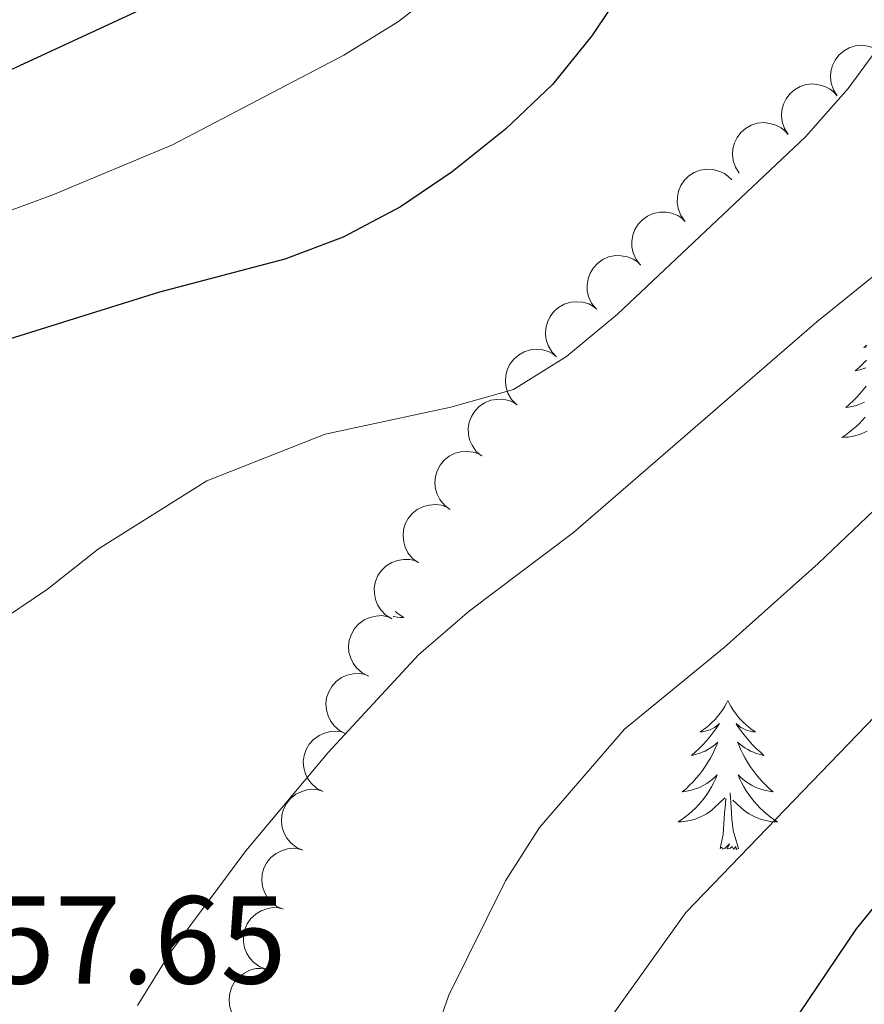
# Model space of a CAD drawing. Units: metres. Extents: x 596901 to 601398, y 696533 to 699566.
# Drawn here: x 600542 to 600610, y 698334 to 698413 of the extents above; entities that cross this region are included whole.
import ezdxf

# ---------------------------------------------------------------- set-up
doc = ezdxf.new("R2010")
doc.units = ezdxf.units.M
doc.header["$MEASUREMENT"] = 0
doc.linetypes.add('DGN Style 3', pattern=[78.67183800000001, 56.19417000000001, -22.477668])
for name, color, linetype, lineweight in [('Carátula', 7, 'Continuous', 0), ('Elementos auxiliares', 7, 'Continuous', 0), ('Entidades rústicas y varios', 7, 'Continuous', 0), ('Hidrografía', 7, 'Continuous', 0), ('Relieve y altimetría', 7, 'Continuous', 0), ('Textos de rotulación', 7, 'Continuous', 0)]:
    doc.layers.add(name, color=color, linetype=linetype, lineweight=lineweight)
doc.styles.add('Style-Arial', font='txt')

msp = doc.modelspace()

# ---------------------------------------------------------------- linework, layer by layer
at = {"layer": 'Carátula', "color": 7, "linetype": 'Continuous', "lineweight": 0}
msp.add_3dface([(596943.483, 696532.673), (601398.0260000001, 696596.1100000001), (601355.7350000001, 699565.821), (596901.192, 699502.3840000001)], dxfattribs=at)
at = {"layer": 'Elementos auxiliares', "color": 250, "linetype": 'Continuous', "lineweight": 0}
msp.add_3dface([(597776.23, 699252.26), (601203.27, 699301.0900000001), (601236.77, 696987.8800000001), (597808.5900000001, 696939.06)], dxfattribs=at)
at = {"layer": 'Entidades rústicas y varios', "color": 92, "linetype": 'Continuous', "lineweight": 0, "flags": 128}
for points, elevation in [([(600607.4247668837, 698406.5782806673), (600607.1246862826, 698407.0535843945), (600606.9424194249, 698407.6104351757), (600606.8884201655, 698408.0895432846), (600606.9278225128, 698408.5334570771), (600607.0495130871, 698409.0111221313), (600607.2646052677, 698409.453592869), (600607.5622142374, 698409.8439941385), (600607.9447568108, 698410.1695819602), (600608.384307802, 698410.4229614702), (600608.8671941301, 698410.5786857267), (600609.4161774942, 698410.6305173372), (600609.8853524085, 698410.5728358836), (600610.360249995, 698410.4336712963), (600610.8002629015, 698410.2128163851), (600611.0930073841, 698409.9687018257), (600611.3491316494, 698409.6765642543)], 355.9185133078593), ([(600603.503587177, 698403.4825116829), (600603.2035065761, 698403.9578154101), (600603.0212397182, 698404.5146661913), (600602.967240459, 698404.9937743004), (600603.0066428063, 698405.4376880927), (600603.1283333804, 698405.9153531471), (600603.3434255612, 698406.3578238848), (600603.6410345309, 698406.7482251541), (600604.0235771041, 698407.073812976), (600604.4631280955, 698407.3271924858), (600604.9460144236, 698407.4829167423), (600605.4949977878, 698407.5347483531), (600605.9641727018, 698407.4770668994), (600606.4390702883, 698407.3379023122), (600606.879083195, 698407.1170474007), (600607.1718276774, 698406.8729328413), (600607.4279519427, 698406.5807952699)], 355.7171079847154), ([(600599.5824074706, 698400.3867426987), (600599.2823268694, 698400.8620464259), (600599.1000600117, 698401.4188972071), (600599.0460607524, 698401.898005316), (600599.0854630996, 698402.3419191083), (600599.207153674, 698402.8195841627), (600599.4222458547, 698403.2620549004), (600599.7198548242, 698403.65245617), (600600.1023973976, 698403.9780439916), (600600.5419483888, 698404.2314235014), (600601.0248347172, 698404.3871477579), (600601.5738180811, 698404.4389793687), (600602.0429929954, 698404.381297915), (600602.5178905819, 698404.2421333278), (600602.9579034883, 698404.0212784165), (600603.2506479709, 698403.7771638569), (600603.5067722362, 698403.4850262858)], 355.515702661572), ([(600595.2335331072, 698396.5543397723), (600594.9082226001, 698397.0127446959), (600594.6961501404, 698397.5589399647), (600594.6163564397, 698398.0344328303), (600594.6317286477, 698398.4798266958), (600594.7274463391, 698398.9633663772), (600594.9183299395, 698399.416807058), (600595.1944218215, 698399.8227103997), (600595.5588234859, 698400.1684815334), (600595.9840498401, 698400.4452283448), (600596.4578219648, 698400.6268026382), (600597.0032051816, 698400.7082053213), (600597.474810432, 698400.6759448545), (600597.9565303319, 698400.5626291973), (600598.4078279727, 698400.3658585455), (600598.7133281752, 698400.1379092615), (600598.9848549815, 698399.8600294427)], 355.4202852236108), ([(600591.6849546861, 698393.0377663202), (600591.3369599283, 698393.4791976833), (600591.0976359244, 698394.0140135593), (600590.9939851116, 698394.4848819156), (600590.9868959126, 698394.9304845899), (600591.0581281036, 698395.4182329625), (600591.2259219086, 698395.8807156531), (600591.4812110078, 698396.3000147417), (600591.8277275746, 698396.6637076328), (600592.2384694717, 698396.961528626), (600592.7024908948, 698397.1667440464), (600593.2430797555, 698397.2755233352), (600593.7157114628, 698397.2670664294), (600594.2025290667, 698397.1781669334), (600594.6631680678, 698397.0043855738), (600594.9797658094, 698396.7921189491), (600595.2649491371, 698396.5282734078)], 355.6104335028927), ([(600588.110719637, 698389.5528746692), (600587.762724879, 698389.9943060321), (600587.523400875, 698390.5291219081), (600587.4197500623, 698390.9999902644), (600587.4126608635, 698391.4455929387), (600587.4838930543, 698391.9333413113), (600587.6516868593, 698392.3958240019), (600587.9069759585, 698392.8151230905), (600588.2534925253, 698393.1788159816), (600588.6642344224, 698393.4766369748), (600589.1282558455, 698393.6818523954), (600589.6688447064, 698393.790631684), (600590.1414764135, 698393.7821747782), (600590.6282940176, 698393.6932752822), (600591.0889330185, 698393.5194939228), (600591.4055307601, 698393.3072272982), (600591.690714088, 698393.0433817569)], 355.8939365762022), ([(600584.9546998898, 698385.6842961351), (600584.5650972005, 698386.0894772608), (600584.2744846684, 698386.5982486794), (600584.1251619374, 698387.056684304), (600584.0744129305, 698387.4994444405), (600584.0974752409, 698387.9918270456), (600584.2191112754, 698388.468534162), (600584.4320553634, 698388.9108452126), (600584.741239801, 698389.3067634285), (600585.1207991894, 698389.6434248616), (600585.5624618679, 698389.893151369), (600586.0897791302, 698390.054414368), (600586.5609624314, 698390.0923425446), (600587.0541511371, 698390.051606802), (600587.529610564, 698389.9238312829), (600587.8654965872, 698389.7436318672), (600588.1751772028, 698389.5090217302)], 356.2345090381072), ([(600581.7430659118, 698381.8700731231), (600581.3534632225, 698382.2752542489), (600581.0628506907, 698382.7840256675), (600580.9135279595, 698383.2424612921), (600580.8627789526, 698383.6852214285), (600580.885841263, 698384.1776040334), (600581.0074772974, 698384.6543111501), (600581.2204213855, 698385.0966222007), (600581.5296058231, 698385.4925404165), (600581.9091652115, 698385.8292018496), (600582.35082789, 698386.078928357), (600582.8781451522, 698386.240191356), (600583.3493284537, 698386.2781195326), (600583.8425171592, 698386.2373837901), (600584.317976586, 698386.1096082709), (600584.6538626093, 698385.9294088553), (600584.9635432248, 698385.6947987182)], 356.6047927243446), ([(600578.9438140676, 698377.7489508574), (600578.5199243063, 698378.1181113513), (600578.185481498, 698378.5992059447), (600577.9962244551, 698379.042649596), (600577.906540833, 698379.4791915158), (600577.8859937941, 698379.971685495), (600577.9650201756, 698380.4572777424), (600578.1380373549, 698380.9166787718), (600578.4110186563, 698381.3383747039), (600578.7593368834, 698381.7072658297), (600579.1771990722, 698381.9950512375), (600579.6881994496, 698382.2022899026), (600580.1541864634, 698382.2817150431), (600580.649045449, 698382.2847290635), (600581.1339375265, 698382.1994769482), (600581.4844359038, 698382.049669947), (600581.813640506, 698381.8433490079)], 357.0672014042967), ([(600576.4220875101, 698373.46779824), (600575.9726667032, 698373.8054118333), (600575.6043833857, 698374.2611216072), (600575.383624034, 698374.6897540938), (600575.2626765531, 698375.1186873133), (600575.2066483749, 698375.6084151389), (600575.2504320676, 698376.0984436977), (600575.3898513443, 698376.5691309774), (600575.6316947159, 698377.0094240997), (600575.9524886571, 698377.4024857965), (600576.3484972846, 698377.7196709425), (600576.8432129985, 698377.9632394388), (600577.302254742, 698378.0760797139), (600577.7956064623, 698378.1147912126), (600578.285385878, 698378.0647474937), (600578.6457796753, 698377.9406202969), (600578.9890128216, 698377.75859006)], 357.6359012249532), ([(600573.8743344783, 698369.2090542014), (600573.4249136716, 698369.5466677947), (600573.0566303539, 698370.0023775685), (600572.8358710022, 698370.4310100551), (600572.7149235213, 698370.8599432746), (600572.6588953431, 698371.3496711005), (600572.702679036, 698371.839699659), (600572.8420983127, 698372.3103869387), (600573.0839416843, 698372.750680061), (600573.4047356253, 698373.1437417578), (600573.800744253, 698373.4609269039), (600574.2954599666, 698373.7044954002), (600574.7545017102, 698373.8173356752), (600575.2478534305, 698373.856047174), (600575.7376328465, 698373.8060034551), (600576.0980266435, 698373.6818762585), (600576.44125979, 698373.4998460214)], 358.2458632743585), ([(600571.77166806, 698364.7106107925), (600571.2927869877, 698365.004948895), (600570.8837045922, 698365.424419506), (600570.6240254447, 698365.8306549555), (600570.4636973024, 698366.2464756942), (600570.3623509624, 698366.7288670493), (600570.3603556277, 698367.2208436937), (600570.4553804919, 698367.7024602685), (600570.6552129129, 698368.1633433918), (600570.9380476032, 698368.5845449923), (600571.3028298425, 698368.9371966161), (600571.7727398963, 698369.225733947), (600572.2192928202, 698369.38079115), (600572.7069033864, 698369.4652330575), (600573.1992143614, 698369.4609723373), (600573.5695931227, 698369.3709122278), (600573.9282725893, 698369.2216036881)], 358.8497374116764), ([(600569.8841615124, 698360.1207252434), (600569.3852137588, 698360.3795942047), (600568.9468152216, 698360.768323831), (600568.6583861983, 698361.1546775531), (600568.4683526123, 698361.5577894934), (600568.3323226874, 698362.0315704127), (600568.2946881999, 698362.52210955), (600568.354569538, 698363.009345094), (600568.5204851606, 698363.4834951295), (600568.7720598998, 698363.9240815574), (600569.1103333668, 698364.3022353773), (600569.5581035374, 698364.6240600571), (600569.9922487834, 698364.8110631462), (600570.4724599475, 698364.9306112037), (600570.9637857969, 698364.9620303002), (600571.339716163, 698364.8990413337), (600571.7082706126, 698364.7761120147)], 359.4387797002734), ([(600568.0715195446, 698355.4946042306), (600567.572571791, 698355.753473192), (600567.1341732538, 698356.1422028183), (600566.8457442306, 698356.5285565406), (600566.6557106446, 698356.9316684806), (600566.5196807196, 698357.4054494), (600566.4820462321, 698357.8959885372), (600566.5419275702, 698358.3832240812), (600566.7078431929, 698358.857374117), (600566.959417932, 698359.2979605449), (600567.297691399, 698359.6761143645), (600567.7454615696, 698359.9979390444), (600568.1796068156, 698360.1849421335), (600568.6598179797, 698360.3044901909), (600569.1511438291, 698360.3359092874), (600569.5270741952, 698360.272920321), (600569.8956286449, 698360.1499910019)], 359.9985416763964), ([(600566.2588775768, 698350.8684832179), (600565.7599298232, 698351.1273521793), (600565.321531286, 698351.5160818058), (600565.0331022628, 698351.9024355279), (600564.8430686768, 698352.3055474679), (600564.7070387518, 698352.7793283872), (600564.6694042643, 698353.2698675247), (600564.7292856027, 698353.7571030685), (600564.8952012251, 698354.2312531043), (600565.1467759642, 698354.6718395322), (600565.4850494314, 698355.049993352), (600565.9328196018, 698355.3718180319), (600566.3669648478, 698355.5588211208), (600566.8471760119, 698355.6783691782), (600567.3385018613, 698355.7097882747), (600567.7144322274, 698355.6467993082), (600568.0829866773, 698355.5238699892)], 360.5583036525194), ([(600564.6316708671, 698346.1716605837), (600564.1199691114, 698346.4043047614), (600563.6620002589, 698346.7697750477), (600563.3539223196, 698347.1406503413), (600563.1432382893, 698347.5333642822), (600562.9828202124, 698347.9994528366), (600562.9197960447, 698348.4873800385), (600562.9543278024, 698348.9770654554), (600563.0954297907, 698349.4591821209), (600563.3238162957, 698349.9122227968), (600563.6420227329, 698350.30741125), (600564.0724998598, 698350.6520250819), (600564.4963625115, 698350.8612921417), (600564.9697274396, 698351.0055840167), (600565.4587626371, 698351.0624419583), (600565.8374538315, 698351.0190342481), (600566.2118876604, 698350.9153843201)], 361.0847783037241), ([(600563.0574392371, 698341.445903979), (600562.5457374817, 698341.6785481567), (600562.0877686292, 698342.044018443), (600561.7796906899, 698342.4148937366), (600561.5690066596, 698342.8076076775), (600561.4085885824, 698343.2736962319), (600561.3455644147, 698343.7616234338), (600561.3800961727, 698344.2513088507), (600561.521198161, 698344.7334255162), (600561.7495846658, 698345.1864661924), (600562.0677911032, 698345.5816546453), (600562.4982682299, 698345.9262684772), (600562.9221308818, 698346.135535537), (600563.3954958098, 698346.279827412), (600563.8845310074, 698346.3366853537), (600564.2632222015, 698346.2932776434), (600564.6376560307, 698346.1896277154)], 361.5195417879362), ([(600561.727421286, 698336.6423808367), (600561.2019673826, 698336.8420310195), (600560.7216953523, 698337.1776539874), (600560.390667621, 698337.5281980522), (600560.1554488149, 698337.9067269324), (600559.9657306597, 698338.3616769533), (600559.8718214296, 698338.84461179), (600559.8751591195, 698339.33550191), (600559.9853326262, 698339.8256121508), (600560.1844622244, 698340.292252969), (600560.4769072111, 698340.7068674646), (600560.8846103868, 698341.0781454875), (600561.294315059, 698341.3139299904), (600561.7575517169, 698341.488017034), (600562.2419842321, 698341.5758429298), (600562.6226687082, 698341.5565924777), (600563.0029334025, 698341.4769510182)], 361.8778802926327), ([(600560.8174614755, 698331.731949186), (600560.2757556431, 698331.8820051472), (600559.7664260243, 698332.1716382585), (600559.4043135631, 698332.4899699495), (600559.1350015956, 698332.8450517205), (600558.9039064154, 698333.2804452409), (600558.7656117291, 698333.7525888418), (600558.7234069905, 698334.2416726896), (600558.787649917, 698334.7398886031), (600558.9426422096, 698335.2229865631), (600559.1953729114, 698335.662937063), (600559.5668842979, 698336.0704276026), (600559.9529550208, 698336.3431942551), (600560.398049183, 698336.5594942481), (600560.8722482114, 698336.6918707239), (600561.2530772656, 698336.7080101664), (600561.6390893655, 698336.6639799653)], 361.9836098189886)]:
    msp.add_lwpolyline(points, dxfattribs=dict(at, elevation=elevation))
for points in [[(600609.8189999999, 698386.608), (600609.5590000001, 698386.4299999999), (600609.7579999999, 698386.453)], [(600609.7860000001, 698385.409), (600609.494, 698385.115), (600609.1910000001, 698384.8319999999), (600608.878, 698384.561), (600609.0020000001, 698384.584), (600609.2479999999, 698384.642), (600609.49, 698384.7150000001), (600609.726, 698384.8030000001)], [(600609.7479999999, 698383.3500000001), (600609.5090000001, 698383.038), (600609.2579999999, 698382.7350000001), (600608.994, 698382.443), (600608.719, 698382.162), (600608.432, 698381.892), (600608.135, 698381.6340000001), (600608.331, 698381.659), (600608.598, 698381.706), (600608.861, 698381.7690000001), (600609.1200000001, 698381.848), (600609.375, 698381.942), (600609.6229999999, 698382.05)], [(600609.662, 698380.8589999999), (600609.4269999999, 698380.591), (600609.1810000001, 698380.3330000001), (600608.923, 698380.088), (600608.6540000001, 698379.854), (600608.375, 698379.632), (600608.0860000001, 698379.423), (600607.7960000001, 698379.2320000001), (600608.061, 698379.2409999999), (600608.324, 698379.2660000001), (600608.5860000001, 698379.307), (600608.845, 698379.3640000001), (600609.1000000001, 698379.436), (600609.3500000001, 698379.523), (600609.594, 698379.6259999999), (600609.8319999999, 698379.7420000001)], [(600572.0460000001, 698365.2849999999), (600572.1470000001, 698365.2050000001), (600572.436, 698364.996), (600572.726, 698364.8049999999), (600572.4610000001, 698364.814), (600572.1980000001, 698364.8389999999), (600571.936, 698364.8800000001), (600571.861, 698364.8970000001)], [(600598.6680000001, 698358.1599999999), (600598.557, 698357.9410000001), (600598.402, 698357.666), (600598.2339999999, 698357.3999999999), (600598.0519999999, 698357.1429999999), (600597.858, 698356.895), (600597.6510000001, 698356.6570000001), (600597.432, 698356.4310000001), (600597.202, 698356.2150000001), (600596.962, 698356.0120000001), (600596.7110000001, 698355.821), (600596.4510000001, 698355.6429999999), (600596.6499999999, 698355.666), (600596.8530000001, 698355.7039999999), (600597.0519999999, 698355.7590000001), (600597.247, 698355.828), (600597.436, 698355.913), (600597.6170000001, 698356.0120000001), (600597.791, 698356.1240000001), (600597.996, 698356.315), (600597.9550000001, 698356.25), (600597.7250000001, 698355.905), (600597.4820000001, 698355.5689999999), (600597.226, 698355.243), (600596.9580000001, 698354.9269999999), (600596.6780000001, 698354.622), (600596.3859999999, 698354.328), (600596.0830000001, 698354.0449999999), (600595.77, 698353.774), (600595.8940000001, 698353.797), (600596.1399999999, 698353.855), (600596.382, 698353.9280000001), (600596.618, 698354.0160000001), (600596.8489999999, 698354.119), (600597.0719999999, 698354.237), (600597.288, 698354.368), (600597.4950000001, 698354.513), (600597.692, 698354.6699999999), (600597.879, 698354.8400000001), (600597.791, 698354.618), (600597.635, 698354.257), (600597.4639999999, 698353.9029999999), (600597.2790000001, 698353.5560000001), (600597.0789999999, 698353.216), (600596.8670000001, 698352.885), (600596.6399999999, 698352.5630000001), (600596.4010000001, 698352.2509999999), (600596.1499999999, 698351.9480000001), (600595.8859999999, 698351.656), (600595.611, 698351.375), (600595.324, 698351.105), (600595.027, 698350.8470000001), (600595.223, 698350.872), (600595.49, 698350.919), (600595.753, 698350.9820000001), (600596.0120000001, 698351.061), (600596.267, 698351.155), (600596.5149999999, 698351.263), (600596.756, 698351.3859999999), (600596.99, 698351.524), (600597.2150000001, 698351.6740000001), (600597.4310000001, 698351.838), (600597.6370000001, 698352.014), (600597.8319999999, 698352.202), (600597.6910000001, 698351.875), (600597.5360000001, 698351.554), (600597.3670000001, 698351.24), (600597.1840000001, 698350.935), (600596.987, 698350.638), (600596.777, 698350.3500000001), (600596.554, 698350.0719999999), (600596.3189999999, 698349.804), (600596.0730000001, 698349.5460000001), (600595.815, 698349.301), (600595.5460000001, 698349.067), (600595.267, 698348.845), (600594.9780000001, 698348.6359999999), (600594.6880000001, 698348.4450000001), (600594.953, 698348.4539999999), (600595.216, 698348.479), (600595.4780000001, 698348.52), (600595.737, 698348.577), (600595.9920000001, 698348.649), (600596.2420000001, 698348.736), (600596.486, 698348.8389999999), (600596.7239999999, 698348.9550000001), (600596.9539999999, 698349.0860000001), (600597.176, 698349.2309999999), (600597.389, 698349.389), (600597.592, 698349.5590000001), (600598.44, 698350.358)], [(600598.6680000001, 698358.1599999999), (600598.7790000001, 698357.9410000001), (600598.9340000001, 698357.666), (600599.102, 698357.3999999999), (600599.284, 698357.1429999999), (600599.4780000001, 698356.895), (600599.685, 698356.6570000001), (600599.9040000001, 698356.4310000001), (600600.1340000001, 698356.2150000001), (600600.3740000001, 698356.0120000001), (600600.625, 698355.821), (600600.885, 698355.6429999999), (600600.686, 698355.666), (600600.483, 698355.7039999999), (600600.284, 698355.7590000001), (600600.0889999999, 698355.828), (600599.8999999999, 698355.913), (600599.719, 698356.0120000001), (600599.5449999999, 698356.1240000001), (600599.3400000001, 698356.315), (600599.381, 698356.25), (600599.611, 698355.905), (600599.854, 698355.5689999999), (600600.1100000001, 698355.243), (600600.378, 698354.9269999999), (600600.658, 698354.622), (600600.95, 698354.328), (600601.253, 698354.0449999999), (600601.5660000001, 698353.774), (600601.442, 698353.797), (600601.196, 698353.855), (600600.9539999999, 698353.9280000001), (600600.7180000001, 698354.0160000001), (600600.487, 698354.119), (600600.264, 698354.237), (600600.048, 698354.368), (600599.841, 698354.513), (600599.6440000001, 698354.6699999999), (600599.4569999999, 698354.8400000001), (600599.5449999999, 698354.618), (600599.7010000001, 698354.257), (600599.872, 698353.9029999999), (600600.057, 698353.5560000001), (600600.257, 698353.216), (600600.469, 698352.885), (600600.696, 698352.5630000001), (600600.935, 698352.2509999999), (600601.186, 698351.9480000001), (600601.45, 698351.656), (600601.7250000001, 698351.375), (600602.0120000001, 698351.105), (600602.3090000001, 698350.8470000001), (600602.1130000001, 698350.872), (600601.8459999999, 698350.919), (600601.5830000001, 698350.9820000001), (600601.324, 698351.061), (600601.0689999999, 698351.155), (600600.821, 698351.263), (600600.5800000001, 698351.3859999999), (600600.3459999999, 698351.524), (600600.121, 698351.6740000001), (600599.905, 698351.838), (600599.699, 698352.014), (600599.504, 698352.202), (600599.645, 698351.875), (600599.8, 698351.554), (600599.969, 698351.24), (600600.152, 698350.935), (600600.3489999999, 698350.638), (600600.5590000001, 698350.3500000001), (600600.7820000001, 698350.0719999999), (600601.017, 698349.804), (600601.263, 698349.5460000001), (600601.521, 698349.301), (600601.79, 698349.067), (600602.0689999999, 698348.845), (600602.358, 698348.6359999999), (600602.648, 698348.4450000001), (600602.3829999999, 698348.4539999999), (600602.1200000001, 698348.479), (600601.858, 698348.52), (600601.5989999999, 698348.577), (600601.344, 698348.649), (600601.094, 698348.736), (600600.8500000001, 698348.8389999999), (600600.612, 698348.9550000001), (600600.382, 698349.0860000001), (600600.1599999999, 698349.2309999999), (600599.9469999999, 698349.389), (600599.744, 698349.5590000001), (600599.0860000001, 698350.179)], [(600598.0490000001, 698346.3090000001), (600598.294, 698347.4269999999), (600598.4070000001, 698349.169), (600598.4550000001, 698349.602), (600598.5179999999, 698350.325)], [(600599.5190000001, 698346.3090000001), (600599.0900000001, 698347.7490000001), (600598.9990000001, 698348.6529999999), (600598.953, 698349.602), (600598.851, 698350.7660000001)], [(600599.5190000001, 698346.3090000001), (600599.345, 698346.2409999999), (600599.3260000001, 698346.48), (600599.1359999999, 698346.2579999999), (600599.0149999999, 698346.4610000001), (600598.8940000001, 698346.3530000001), (600598.6240000001, 698346.2990000001), (600598.8200000001, 698346.692), (600598.435, 698346.3119999999), (600598.247, 698346.2579999999), (600598.206, 698346.4199999999), (600598.0490000001, 698346.3090000001)]]:
    msp.add_lwpolyline(points, dxfattribs=at)
at = {"layer": 'Hidrografía', "color": 142, "linetype": 'DGN Style 3', "lineweight": 25}
msp.add_polyline3d([(600414.0630000001, 698338.673, 330.253), (600421.949, 698347.8999999999, 330.944), (600426.7239999999, 698355.193, 331.393), (600431.325, 698361.345, 332.223), (600435.5449999999, 698365.699, 332.465), (600441.2849999999, 698368.6359999999, 332.915), (600454.908, 698371.05, 333.468), (600462.412, 698374.227, 333.848), (600470.608, 698379.098, 334.747), (600489.8360000001, 698391.5020000001, 335.75), (600497.825, 698396.027, 336.407), (600508.5460000001, 698403.456, 336.96), (600513.6640000001, 698405.977, 337.236), (600518.9199999999, 698407.565, 337.617), (600523.5519999999, 698407.5630000001, 337.824), (600528.1499999999, 698406.7660000001, 338.412), (600532.1610000001, 698406.591, 339.103), (600539.5249999999, 698407.902, 339.829), (600557.6799999999, 698416.2949999999, 341.454), (600565.8060000001, 698419.3, 342.284), (600571.685, 698422.8929999999, 342.491), (600572.798, 698424.658, 342.585)], dxfattribs=at)
at = {"layer": 'Relieve y altimetría', "color": 30, "linetype": 'Continuous', "lineweight": 0, "flags": 128}
for points, elevation in [([(600725.936, 698506.368), (600723.5490000001, 698501.9439999999), (600710.3670000001, 698480.203), (600702.6229999999, 698465.834), (600692.0290000001, 698447.6300000001), (600687.392, 698438.76), (600681.162, 698424.311), (600678.429, 698419.7139999999), (600675.0390000001, 698415.9469999999), (600671.1300000001, 698412.3530000001), (600666.565, 698409.128), (600662.726, 698405.926), (600655.9809999999, 698397.977), (600652.2110000001, 698394.314), (600640.2779999999, 698384.1200000001), (600632.4909999999, 698376.771), (600620.7490000001, 698366.7), (600613.3700000001, 698359.896), (600595.3219999999, 698341.1840000001), (600589.398, 698332.94)], 370), ([(600524.8260000001, 698391.3759999999), (600544.6059999999, 698398.662), (600554.186, 698402.6669999999), (600567.913, 698409.8530000001), (600572.3049999999, 698412.548), (600576.243, 698415.625)], 345), ([(600611.2690000001, 698411.196), (600608.3130000001, 698407.1640000001), (600604.888, 698403.2930000001), (600589.8470000001, 698389.1070000001), (600585.756, 698385.7139999999), (600581.507, 698383.078), (600576.494, 698381.662), (600566.432, 698379.4890000001), (600556.952, 698375.756), (600548.277, 698370.3), (600544.196, 698367.087), (600539.804, 698364.1499999999), (600530.9850000001, 698358.76), (600522.1669999999, 698353.959), (600518.3970000001, 698352.439), (600514.1780000001, 698349.9169999999), (600511.203, 698346.219), (600509.611, 698341.3800000001), (600509.574, 698336.2280000001), (600510.2760000001, 698331.0109999999)], 355), ([(600617.953, 698398.273), (600605.8130000001, 698388.494), (600586.3060000001, 698371.631), (600577.9709999999, 698365.342), (600573.8899999999, 698361.818), (600566.6610000001, 698354.007), (600560.078, 698346.125), (600554.041, 698338.0020000001), (600551.405, 698333.754)], 360), ([(600632.267, 698394.226), (600605.899, 698369.132), (600598.378, 698362.4110000001), (600590.392, 698355.8630000001), (600583.5789999999, 698347.986), (600580.879, 698343.729), (600576.3319999999, 698334.5719999999), (600572.808, 698324.534)], 365)]:
    msp.add_lwpolyline(points, dxfattribs=dict(at, elevation=elevation))
at = {"layer": 'Relieve y altimetría', "color": 30, "linetype": 'Continuous', "lineweight": 30, "flags": 128}
for points, elevation in [([(600600.506, 698327.3289999999), (600608.9909999999, 698339.8700000001), (600612.219, 698343.869), (600615.784, 698347.6699999999), (600639.0260000001, 698369.0120000001), (600647.071, 698375.4210000001), (600660.0190000001, 698384.872), (600663.5519999999, 698388.409), (600670.362, 698396.726), (600673.959, 698400.216), (600686.1140000001, 698409.936), (600689.4539999999, 698414.142), (600692.24, 698418.2930000001), (600694.433, 698422.8260000001), (600700.632, 698437.1980000001), (600708.118, 698456.294), (600712.8770000001, 698465.672), (600715.578, 698469.983), (600719.041, 698474.494), (600736.4070000001, 698499.7990000001)], 375), ([(600607.4680000001, 698448.342), (600604.5279999999, 698444.1950000001), (600599.577, 698434.729), (600593.1240000001, 698420.199), (600590.5590000001, 698415.548), (600587.78, 698411.392), (600584.632, 698407.487), (600580.862, 698403.9269999999), (600576.598, 698400.5090000001), (600572.4569999999, 698397.7080000001), (600567.8589999999, 698395.281), (600563.19, 698393.494), (600553.162, 698390.871), (600537.6599999999, 698386.0249999999), (600533.0719999999, 698384.034), (600528.7490000001, 698381.443), (600524.807, 698378.3330000001), (600517.3300000001, 698370.815), (600496.7420000001, 698355.3530000001), (600492.993, 698351.7620000001), (600489.8740000001, 698347.855), (600488.1529999999, 698343.521), (600488.28, 698338.521), (600491.557, 698323.4450000001)], 350)]:
    msp.add_lwpolyline(points, dxfattribs=dict(at, elevation=elevation))

# ---------------------------------------------------------------- texts
at = {"layer": 'Textos de rotulación', "color": 250, "linetype": 'Continuous', "lineweight": 0, "style": 'Style-Arial'}
msp.add_text('357.65', height=7.000002, dxfattribs=at).set_placement((600534.1780000001, 698335.4920000001, 357.652))

doc.saveas('drawing.dxf')
